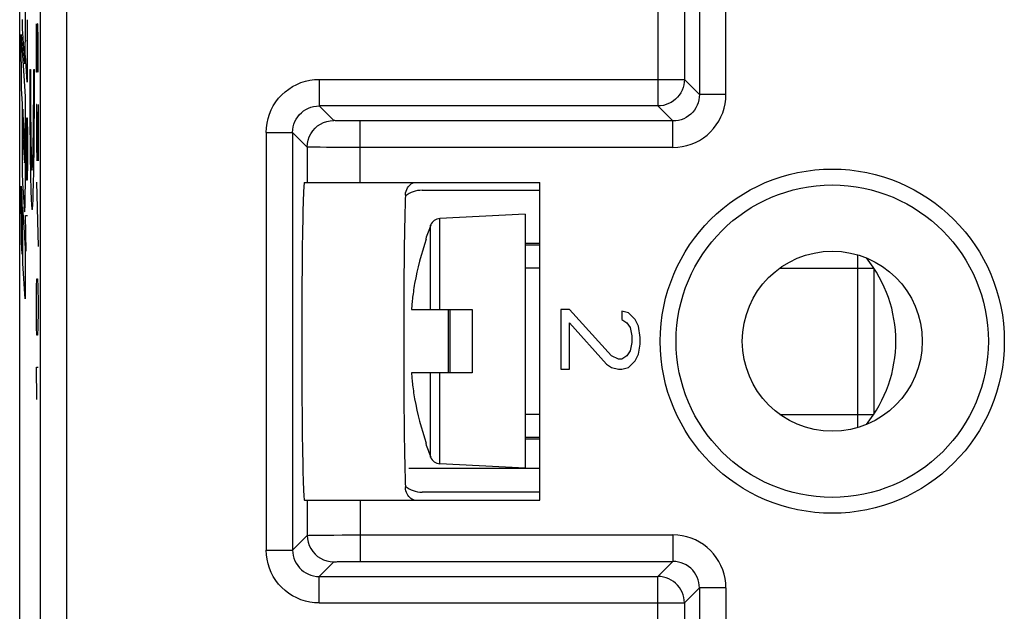
# Model space of a CAD drawing. Units: millimetres. Extents: x -23.8 to 25.9, y -24.8 to 24.4.
# Drawn here: x -23.8 to -5.2, y 4.2 to 15.4 of the extents above; entities that cross this region are included whole.
import ezdxf

# ---------------------------------------------------------------- set-up
doc = ezdxf.new("R2010")
doc.units = ezdxf.units.MM
doc.header["$LTSCALE"] = 19.36
doc.layers.get('0').update_dxf_attribs({"linetype": 'CONTINUOUS'})
for name, color, linetype in [('ASSI', 7, 'CONTINUOUS'), ('CURVE', 7, 'CONTINUOUS'), ('DRAFT', 7, 'CONTINUOUS'), ('RACCORDO', 7, 'CONTINUOUS')]:
    doc.layers.add(name, color=color, linetype=linetype)

msp = doc.modelspace()

# ---------------------------------------------------------------- linework, layer by layer
at = {"color": 7, "linetype": 'CONTINUOUS'}
for p, q in [((-14.274, 11.69), (-15.885, 11.606)), ((-14.274, 11.69), (-14.274, 6.89)), ((-16.146, 11.216), (-16.155, 11.221)), ((-7.989, 7.662), (-7.989, 10.918)), ((-14.001, 10.672), (-14.274, 10.672)), ((-9.463, 10.672), (-7.691, 10.672)), ((-7.691, 10.672), (-7.691, 7.908)), ((-16.424, 9.89), (-15.274, 9.89)), ((-15.274, 9.89), (-15.274, 8.69)), ((-13.601, 9.89), (-13.601, 8.765)), ((-13.441, 9.89), (-13.601, 9.89)), ((-12.643, 9.015), (-13.441, 9.89)), ((-12.452, 9.859), (-12.452, 9.702)), ((-12.324, 9.827), (-12.452, 9.859)), ((-12.452, 9.702), (-12.356, 9.64)), ((-12.196, 9.702), (-12.324, 9.827)), ((-12.132, 9.577), (-12.196, 9.702)), ((-13.441, 8.765), (-13.441, 9.64)), ((-13.441, 9.64), (-12.739, 8.859)), ((-12.356, 9.64), (-12.292, 9.546)), ((-12.292, 9.546), (-12.26, 9.39)), ((-12.101, 9.359), (-12.132, 9.577)), ((-12.26, 9.39), (-12.26, 9.265)), ((-12.101, 9.234), (-12.101, 9.359)), ((-12.26, 9.265), (-12.292, 9.109)), ((-12.132, 9.046), (-12.101, 9.234)), ((-12.515, 8.952), (-12.643, 9.015)), ((-12.452, 8.952), (-12.515, 8.952)), ((-12.356, 9.015), (-12.452, 8.952)), ((-12.292, 9.109), (-12.356, 9.015)), ((-12.196, 8.921), (-12.132, 9.046)), ((-13.601, 8.765), (-13.441, 8.765)), ((-12.739, 8.859), (-12.643, 8.796)), ((-12.643, 8.796), (-12.515, 8.765)), ((-12.515, 8.765), (-12.452, 8.765)), ((-12.452, 8.765), (-12.324, 8.796)), ((-12.324, 8.796), (-12.196, 8.921)), ((-15.274, 8.69), (-16.424, 8.69)), ((-14.001, 7.908), (-14.274, 7.908)), ((-9.463, 7.908), (-7.691, 7.908)), ((-16.155, 7.359), (-16.146, 7.364)), ((-14.274, 6.89), (-15.885, 6.974))]:
    msp.add_line(p, q, dxfattribs=at)
at = {"color": 253, "linetype": 'CONTINUOUS'}
for p, q in [((-15.885, 9.89), (-15.885, 11.606)), ((-16.061, 9.89), (-16.061, 11.479)), ((-16.061, 7.101), (-16.061, 8.69)), ((-15.885, 6.974), (-15.885, 8.69))]:
    msp.add_line(p, q, dxfattribs=at)
at = {"color": 7, "linetype": 'CONTINUOUS'}
for points in [[(-16.364, 10.38), (-16.371, 10.339), (-16.377, 10.299), (-16.383, 10.26), (-16.388, 10.223), (-16.393, 10.187), (-16.397, 10.152), (-16.401, 10.119), (-16.405, 10.087), (-16.409, 10.056), (-16.412, 10.026), (-16.414, 9.998), (-16.417, 9.97), (-16.419, 9.943), (-16.422, 9.916), (-16.424, 9.89)], [(-16.424, 8.69), (-16.422, 8.664), (-16.419, 8.637), (-16.417, 8.609), (-16.414, 8.581), (-16.411, 8.552), (-16.408, 8.523), (-16.405, 8.492), (-16.401, 8.46), (-16.397, 8.426), (-16.393, 8.392), (-16.388, 8.356), (-16.383, 8.318), (-16.377, 8.28), (-16.371, 8.241), (-16.364, 8.2)]]:
    msp.add_lwpolyline(points, dxfattribs=at)
msp.add_circle((-8.474, 9.29), 1.7, dxfattribs=at)
for centre, radius, start, end in [((-15.875, 11.406), 0.2, 93, 158.6045), ((-10.474, 9.29), 6, 158.6045, 161.2275), ((-10.474, 9.29), 5.99, 161.2408, 169.5132), ((-9.774, 9.29), 2.5, 321.0458, 38.9542), ((-10.474, 9.29), 5.99, 190.4868, 198.7592), ((-10.474, 9.29), 6, 198.7725, 201.3955), ((-15.875, 7.174), 0.2, 201.3955, 267)]:
    msp.add_arc(centre, radius, start, end, dxfattribs=at)
at = {"layer": 'ASSI', "color": 7, "linetype": 'CONTINUOUS'}
for p, q in [((-23.824, -24.01), (-23.824, 23.59)), ((-18.444, 12.29), (-14.001, 12.29)), ((-14.001, 6.29), (-14.001, 12.29)), ((-13.601, 9.89), (-13.601, 8.765)), ((-13.441, 9.89), (-13.601, 9.89)), ((-12.643, 9.015), (-13.441, 9.89)), ((-12.452, 9.859), (-12.452, 9.702)), ((-12.324, 9.827), (-12.452, 9.859)), ((-12.452, 9.702), (-12.356, 9.64)), ((-12.196, 9.702), (-12.324, 9.827)), ((-12.132, 9.577), (-12.196, 9.702)), ((-13.441, 8.765), (-13.441, 9.64)), ((-13.441, 9.64), (-12.739, 8.859)), ((-12.356, 9.64), (-12.292, 9.546)), ((-12.292, 9.546), (-12.26, 9.39)), ((-12.101, 9.359), (-12.132, 9.577)), ((-12.26, 9.39), (-12.26, 9.265)), ((-12.101, 9.234), (-12.101, 9.359)), ((-12.26, 9.265), (-12.292, 9.109)), ((-12.132, 9.046), (-12.101, 9.234)), ((-12.515, 8.952), (-12.643, 9.015)), ((-12.452, 8.952), (-12.515, 8.952)), ((-12.356, 9.015), (-12.452, 8.952)), ((-12.292, 9.109), (-12.356, 9.015)), ((-12.196, 8.921), (-12.132, 9.046)), ((-13.601, 8.765), (-13.441, 8.765)), ((-12.739, 8.859), (-12.643, 8.796)), ((-12.643, 8.796), (-12.515, 8.765)), ((-12.515, 8.765), (-12.452, 8.765)), ((-12.452, 8.765), (-12.324, 8.796)), ((-12.324, 8.796), (-12.196, 8.921)), ((-18.444, 6.29), (-14.001, 6.29))]:
    msp.add_line(p, q, dxfattribs=at)
at = {"layer": 'ASSI', "color": 253, "linetype": 'CONTINUOUS'}
for p, q in [((-22.932, -20.817), (-22.932, 20.397)), ((-11.768, 20.397), (-11.768, 13.733)), ((-10.483, 13.948), (-10.483, 20.095)), ((-23.431, -20.317), (-23.431, 19.897)), ((-11.268, 19.88), (-11.268, 14.233)), ((-10.983, 19.595), (-10.983, 13.948)), ((-18.168, 14.233), (-18.168, 13.733)), ((-18.168, 14.233), (-11.268, 14.233)), ((-10.983, 13.948), (-11.268, 14.233)), ((-10.483, 13.948), (-10.983, 13.948)), ((-17.892, 13.457), (-18.168, 13.733)), ((-11.768, 13.733), (-18.168, 13.733)), ((-11.483, 13.449), (-11.768, 13.733)), ((-17.639, 13.45), (-17.71, 13.451)), ((-17.56, 13.449), (-17.639, 13.45)), ((-17.477, 13.449), (-17.56, 13.449)), ((-11.483, 13.449), (-17.477, 13.449)), ((-17.392, 12.29), (-17.392, 13.449)), ((-11.483, 12.949), (-11.483, 13.449)), ((-19.168, 13.233), (-19.168, 5.347)), ((-19.168, 13.233), (-18.668, 13.233)), ((-18.668, 13.233), (-18.668, 5.347)), ((-18.392, 12.957), (-18.668, 13.233)), ((-18.392, 12.957), (-18.392, 12.29)), ((-18.151, 12.952), (-18.252, 12.953)), ((-18.029, 12.951), (-18.151, 12.952)), ((-17.887, 12.95), (-18.029, 12.951)), ((-17.73, 12.949), (-17.887, 12.95)), ((-17.563, 12.949), (-17.73, 12.949)), ((-11.483, 12.949), (-17.563, 12.949)), ((-18.392, 6.29), (-18.392, 5.623)), ((-17.392, 6.29), (-17.392, 5.131)), ((-18.668, 5.347), (-18.392, 5.623)), ((-18.327, 5.626), (-18.252, 5.627)), ((-18.252, 5.627), (-18.151, 5.628)), ((-18.151, 5.628), (-18.029, 5.629)), ((-18.029, 5.629), (-17.887, 5.63)), ((-17.887, 5.63), (-17.73, 5.631)), ((-17.73, 5.631), (-17.478, 5.631)), ((-17.478, 5.631), (-11.483, 5.631)), ((-11.483, 5.631), (-11.483, 5.131)), ((-19.168, 5.347), (-18.668, 5.347)), ((-18.168, 4.847), (-17.892, 5.123)), ((-17.798, 5.128), (-17.742, 5.129)), ((-17.742, 5.129), (-17.675, 5.13)), ((-17.675, 5.13), (-17.6, 5.131)), ((-17.6, 5.131), (-17.519, 5.131)), ((-17.519, 5.131), (-17.392, 5.131)), ((-17.392, 5.131), (-11.483, 5.131)), ((-11.768, 4.847), (-11.483, 5.131)), ((-18.168, 4.347), (-18.168, 4.847)), ((-18.168, 4.847), (-11.768, 4.847)), ((-11.768, -20.817), (-11.768, 4.847)), ((-11.268, 4.347), (-10.983, 4.631)), ((-10.983, 4.631), (-10.983, 4.024)), ((-10.483, 4.631), (-10.983, 4.631)), ((-10.483, 4.631), (-10.483, 4.033)), ((-18.168, 4.347), (-11.268, 4.347)), ((-11.268, 4.347), (-11.268, -20.3))]:
    msp.add_line(p, q, dxfattribs=at)
for points in [[(-19.168, 13.233), (-19.164, 13.322), (-19.152, 13.409), (-19.133, 13.494), (-19.107, 13.577), (-19.073, 13.658), (-19.033, 13.735), (-18.986, 13.808), (-18.933, 13.877), (-18.875, 13.941), (-18.811, 13.999), (-18.742, 14.052), (-18.669, 14.099), (-18.592, 14.139), (-18.511, 14.173), (-18.427, 14.199), (-18.343, 14.218), (-18.256, 14.229), (-18.168, 14.233)], [(-11.268, 14.233), (-11.271, 14.181), (-11.279, 14.129), (-11.292, 14.078), (-11.311, 14.029), (-11.335, 13.983), (-11.364, 13.939), (-11.397, 13.898), (-11.434, 13.861), (-11.475, 13.828), (-11.519, 13.8), (-11.566, 13.776), (-11.615, 13.757), (-11.665, 13.744), (-11.716, 13.736), (-11.768, 13.733)], [(-10.983, 13.948), (-10.986, 13.896), (-10.994, 13.845), (-11.007, 13.794), (-11.026, 13.745), (-11.05, 13.699), (-11.078, 13.655), (-11.111, 13.614), (-11.148, 13.577), (-11.189, 13.544), (-11.233, 13.516), (-11.279, 13.492), (-11.328, 13.473), (-11.379, 13.459), (-11.431, 13.451), (-11.483, 13.449)], [(-11.483, 12.949), (-11.394, 12.953), (-11.308, 12.964), (-11.223, 12.983), (-11.14, 13.009), (-11.059, 13.043), (-10.982, 13.083), (-10.909, 13.13), (-10.84, 13.183), (-10.776, 13.241), (-10.718, 13.305), (-10.665, 13.374), (-10.618, 13.447), (-10.578, 13.524), (-10.544, 13.605), (-10.518, 13.688), (-10.499, 13.773), (-10.487, 13.86), (-10.483, 13.948)], [(-18.668, 13.233), (-18.665, 13.286), (-18.657, 13.337), (-18.643, 13.388), (-18.625, 13.437), (-18.601, 13.483), (-18.572, 13.527), (-18.539, 13.568), (-18.503, 13.605), (-18.462, 13.638), (-18.418, 13.666), (-18.371, 13.69), (-18.322, 13.709), (-18.272, 13.722), (-18.22, 13.731), (-18.168, 13.733)], [(-18.392, 12.957), (-18.387, 13.022), (-18.374, 13.087), (-18.353, 13.148), (-18.325, 13.207), (-18.288, 13.261), (-18.245, 13.311), (-18.196, 13.354), (-18.142, 13.39), (-18.083, 13.419), (-18.021, 13.44), (-17.957, 13.453), (-17.892, 13.457)], [(-17.71, 13.451), (-17.772, 13.452), (-17.798, 13.452), (-17.822, 13.453), (-17.842, 13.453), (-17.859, 13.454), (-17.873, 13.455), (-17.883, 13.456), (-17.889, 13.456), (-17.892, 13.457)], [(-18.252, 12.953), (-18.327, 12.954), (-18.354, 12.955), (-18.374, 12.956), (-18.386, 12.956), (-18.392, 12.957)], [(-18.392, 5.623), (-18.386, 5.624), (-18.374, 5.624), (-18.354, 5.625), (-18.327, 5.626)], [(-18.392, 5.623), (-18.387, 5.558), (-18.374, 5.493), (-18.353, 5.431), (-18.325, 5.373), (-18.288, 5.318), (-18.245, 5.269), (-18.196, 5.226), (-18.142, 5.19), (-18.083, 5.161), (-18.021, 5.14), (-17.957, 5.127), (-17.892, 5.123)], [(-10.483, 4.631), (-10.487, 4.72), (-10.499, 4.807), (-10.518, 4.892), (-10.544, 4.975), (-10.578, 5.056), (-10.618, 5.133), (-10.665, 5.206), (-10.718, 5.275), (-10.776, 5.339), (-10.84, 5.397), (-10.909, 5.45), (-10.982, 5.497), (-11.059, 5.537), (-11.14, 5.571), (-11.223, 5.597), (-11.308, 5.616), (-11.394, 5.627), (-11.483, 5.631)], [(-18.168, 4.347), (-18.256, 4.351), (-18.343, 4.362), (-18.427, 4.381), (-18.511, 4.407), (-18.592, 4.441), (-18.669, 4.481), (-18.742, 4.528), (-18.811, 4.581), (-18.875, 4.639), (-18.933, 4.703), (-18.986, 4.772), (-19.033, 4.845), (-19.073, 4.922), (-19.107, 5.003), (-19.133, 5.086), (-19.152, 5.171), (-19.164, 5.258), (-19.168, 5.347)], [(-18.668, 5.347), (-18.665, 5.294), (-18.657, 5.243), (-18.643, 5.192), (-18.625, 5.143), (-18.601, 5.097), (-18.572, 5.053), (-18.539, 5.012), (-18.503, 4.975), (-18.462, 4.942), (-18.418, 4.914), (-18.371, 4.89), (-18.322, 4.871), (-18.272, 4.857), (-18.22, 4.849), (-18.168, 4.847)], [(-17.892, 5.123), (-17.889, 5.124), (-17.883, 5.124), (-17.873, 5.125), (-17.859, 5.126), (-17.842, 5.126), (-17.822, 5.127), (-17.798, 5.128)], [(-10.983, 4.631), (-10.986, 4.684), (-10.994, 4.735), (-11.007, 4.786), (-11.026, 4.835), (-11.05, 4.881), (-11.078, 4.925), (-11.111, 4.966), (-11.148, 5.003), (-11.189, 5.036), (-11.233, 5.064), (-11.279, 5.088), (-11.328, 5.107), (-11.379, 5.12), (-11.431, 5.129), (-11.483, 5.131)], [(-11.268, 4.347), (-11.271, 4.399), (-11.279, 4.451), (-11.292, 4.501), (-11.311, 4.55), (-11.335, 4.597), (-11.363, 4.64), (-11.396, 4.681), (-11.433, 4.718), (-11.474, 4.751), (-11.518, 4.78), (-11.564, 4.803), (-11.613, 4.822), (-11.664, 4.836), (-11.715, 4.844), (-11.768, 4.847)]]:
    msp.add_lwpolyline(points, dxfattribs=at)
at = {"layer": 'ASSI', "color": 7, "linetype": 'CONTINUOUS'}
for points in [[(-16.538, 12.054), (-16.534, 12.09), (-16.526, 12.124), (-16.514, 12.155), (-16.499, 12.184), (-16.482, 12.209), (-16.463, 12.231), (-16.444, 12.249), (-16.424, 12.265), (-16.407, 12.276), (-16.392, 12.283), (-16.381, 12.288), (-16.374, 12.29)], [(-16.374, 6.29), (-16.385, 6.294), (-16.398, 6.3), (-16.415, 6.309), (-16.434, 6.322), (-16.454, 6.34), (-16.473, 6.36), (-16.491, 6.383), (-16.506, 6.408), (-16.519, 6.435), (-16.528, 6.464), (-16.535, 6.494), (-16.538, 6.526)]]:
    msp.add_lwpolyline(points, dxfattribs=at)
for radius in [3.25, 1.7]:
    msp.add_circle((-8.474, 9.29), radius, dxfattribs=at)
at = {"layer": 'ASSI', "color": 253, "linetype": 'CONTINUOUS'}
msp.add_circle((-8.474, 9.29), 2.95, dxfattribs=at)
at = {"layer": 'ASSI', "color": 7, "linetype": 'CONTINUOUS'}
for centre, start_param, end_param in [((-18.444, 9.29), 6.283185, 9.424778), ((-16.518, 9.29), 0.399266, 2.742327)]:
    msp.add_ellipse(centre, major_axis=(0, 3), ratio=0.017455, start_param=start_param, end_param=end_param, dxfattribs=at)
at = {"layer": 'CURVE', "color": 253, "linetype": 'CONTINUOUS'}
for p, q in [((-23.72, 16.428), (-23.72, 14.937)), ((-23.77, 15.252), (-23.771, 15.365)), ((-23.684, 15.358), (-23.684, 14.182)), ((-23.508, 14.371), (-23.508, 15.283)), ((-23.489, 15.283), (-23.494, 14.979)), ((-23.48, 15.283), (-23.489, 15.283)), ((-23.475, 14.979), (-23.48, 15.283)), ((-23.798, 15.08), (-23.72, 13.912)), ((-23.79, 14.058), (-23.798, 15.08)), ((-23.769, 15.191), (-23.77, 15.252)), ((-23.769, 15.155), (-23.769, 15.191)), ((-23.768, 15.133), (-23.769, 15.155)), ((-23.768, 15.116), (-23.768, 15.133)), ((-23.767, 15.108), (-23.768, 15.116)), ((-23.728, 14.529), (-23.767, 15.108)), ((-23.694, 14.966), (-23.676, 14.966)), ((-23.494, 14.979), (-23.494, 14.371)), ((-23.475, 14.371), (-23.475, 14.979)), ((-23.684, 14.182), (-23.713, 14.686)), ((-23.634, 14.422), (-23.621, 14.422)), ((-23.558, 14.422), (-23.545, 14.422)), ((-23.494, 14.371), (-23.508, 14.371)), ((-23.772, 13.772), (-23.79, 14.058)), ((-23.772, 13.013), (-23.772, 13.772)), ((-23.72, 13.912), (-23.72, 12.16)), ((-23.725, 13.058), (-23.767, 13.673)), ((-23.504, 13.763), (-23.508, 13.459)), ((-23.499, 13.763), (-23.504, 13.763)), ((-23.475, 12.699), (-23.499, 13.763)), ((-23.475, 13.763), (-23.475, 12.699)), ((-23.697, 13.174), (-23.692, 13.51)), ((-23.692, 13.51), (-23.681, 13.51)), ((-23.681, 13.51), (-23.676, 13.174)), ((-23.508, 13.459), (-23.508, 13.003)), ((-23.764, 13.151), (-23.731, 12.66)), ((-23.705, 12.67), (-23.713, 13.174)), ((-23.697, 12.446), (-23.697, 13.174)), ((-23.676, 13.174), (-23.676, 12.67)), ((-23.772, 12.704), (-23.772, 13.013)), ((-23.508, 13.003), (-23.501, 12.699)), ((-23.771, 12.567), (-23.772, 12.704)), ((-23.694, 12.334), (-23.705, 12.67)), ((-23.676, 12.67), (-23.681, 12.334)), ((-23.77, 12.465), (-23.771, 12.567)), ((-23.769, 12.401), (-23.77, 12.465)), ((-23.768, 12.351), (-23.769, 12.401)), ((-23.768, 12.319), (-23.768, 12.351)), ((-23.767, 12.292), (-23.768, 12.319)), ((-23.766, 12.276), (-23.767, 12.292)), ((-23.681, 12.334), (-23.694, 12.334)), ((-23.505, 12.294), (-23.476, 11.078)), ((-23.798, 12.215), (-23.783, 11.983)), ((-23.79, 11.167), (-23.798, 12.215)), ((-23.73, 11.74), (-23.766, 12.276)), ((-23.783, 11.983), (-23.775, 10.931)), ((-23.772, 11.826), (-23.72, 11.047)), ((-23.764, 10.757), (-23.772, 11.826)), ((-23.702, 10.99), (-23.713, 11.662)), ((-23.713, 11.662), (-23.676, 11.662)), ((-23.775, 10.931), (-23.79, 11.167)), ((-23.72, 11.047), (-23.72, 10.09)), ((-23.72, 10.09), (-23.764, 10.757)), ((-23.504, 10.318), (-23.499, 10.47)), ((-23.499, 10.47), (-23.485, 10.47)), ((-23.485, 10.47), (-23.48, 10.318)), ((-23.508, 10.014), (-23.504, 10.318)), ((-23.48, 10.318), (-23.475, 10.014)), ((-23.508, 9.862), (-23.508, 10.014)), ((-23.504, 9.558), (-23.508, 9.862)), ((-23.475, 9.862), (-23.48, 9.558)), ((-23.475, 10.014), (-23.475, 9.862)), ((-23.499, 9.406), (-23.504, 9.558)), ((-23.48, 9.558), (-23.485, 9.406)), ((-23.485, 9.406), (-23.499, 9.406)), ((-23.499, 8.19), (-23.508, 8.798)), ((-23.508, 8.798), (-23.475, 8.798))]:
    msp.add_line(p, q, dxfattribs=at)
at = {"layer": 'CURVE', "color": 252, "linetype": 'CONTINUOUS'}
msp.add_line((-16.474, 6.89), (-14.001, 6.89), dxfattribs=at)
at = {"layer": 'CURVE', "color": 253, "linetype": 'CONTINUOUS'}
for centre, major_axis, start_param, end_param in [((-23.729, 15.113), (0, 0.587), -3.035322, -1.874418), ((-23.59, 14.322), (0, 2.55), 1.531571, 4.751615), ((-23.59, 14.322), (0, 1.8), 1.515212, 4.767973), ((-23.759, 13.512), (0, 0.454), 1.208538, 2.490705), ((-23.732, 13.023), (0, 0.365), -3.041346, -1.475348), ((-23.729, 12.284), (0, 0.55), -3.290353, -1.798584)]:
    msp.add_ellipse(centre, major_axis=major_axis, ratio=0.017455, start_param=start_param, end_param=end_param, dxfattribs=at)
at = {"layer": 'DRAFT', "color": 7, "linetype": 'CONTINUOUS'}
for p, q in [((-14.001, 6.29), (-14.001, 12.29)), ((-15.724, 8.69), (-15.724, 9.89)), ((-15.695, 8.69), (-15.695, 9.89))]:
    msp.add_line(p, q, dxfattribs=at)
msp.add_ellipse((-18.444, 9.29), major_axis=(0, 3), ratio=0.017455, start_param=6.283185, end_param=9.424778, dxfattribs=at)
at = {"layer": 'RACCORDO', "color": 7, "linetype": 'CONTINUOUS'}
for p, q in [((-23.824, -24.01), (-23.824, 23.59)), ((-18.444, 12.29), (-14.001, 12.29)), ((-16.224, 12.14), (-14.001, 12.14)), ((-14.274, 11.14), (-14.001, 11.14)), ((-14.274, 11.11), (-14.001, 11.11)), ((-14.001, 7.47), (-14.274, 7.47)), ((-14.001, 7.44), (-14.274, 7.44)), ((-14.001, 6.44), (-16.224, 6.44)), ((-18.444, 6.29), (-14.001, 6.29))]:
    msp.add_line(p, q, dxfattribs=at)
at = {"layer": 'RACCORDO', "color": 253, "linetype": 'CONTINUOUS'}
for p, q in [((-22.932, -20.817), (-22.932, 20.397)), ((-11.768, 20.397), (-11.768, 13.733)), ((-10.483, 13.948), (-10.483, 20.095)), ((-23.431, -20.317), (-23.431, 19.897)), ((-11.268, 19.88), (-11.268, 14.233)), ((-10.983, 19.595), (-10.983, 13.948)), ((-18.168, 14.233), (-18.168, 13.733)), ((-18.168, 14.233), (-11.268, 14.233)), ((-10.983, 13.948), (-11.268, 14.233)), ((-10.483, 13.948), (-10.983, 13.948)), ((-17.892, 13.457), (-18.168, 13.733)), ((-11.768, 13.733), (-18.168, 13.733)), ((-11.483, 13.449), (-11.768, 13.733)), ((-17.639, 13.45), (-17.71, 13.451)), ((-17.56, 13.449), (-17.639, 13.45)), ((-17.477, 13.449), (-17.56, 13.449)), ((-11.483, 13.449), (-17.477, 13.449)), ((-17.392, 12.29), (-17.392, 13.449)), ((-11.483, 12.949), (-11.483, 13.449)), ((-19.168, 13.233), (-19.168, 5.347)), ((-19.168, 13.233), (-18.668, 13.233)), ((-18.668, 13.233), (-18.668, 5.347)), ((-18.392, 12.957), (-18.668, 13.233)), ((-18.392, 12.957), (-18.392, 12.29)), ((-18.151, 12.952), (-18.252, 12.953)), ((-18.029, 12.951), (-18.151, 12.952)), ((-17.887, 12.95), (-18.029, 12.951)), ((-17.73, 12.949), (-17.887, 12.95)), ((-17.563, 12.949), (-17.73, 12.949)), ((-11.483, 12.949), (-17.563, 12.949)), ((-18.392, 6.29), (-18.392, 5.623)), ((-17.392, 6.29), (-17.392, 5.131)), ((-18.668, 5.347), (-18.392, 5.623)), ((-18.327, 5.626), (-18.252, 5.627)), ((-18.252, 5.627), (-18.151, 5.628)), ((-18.151, 5.628), (-18.029, 5.629)), ((-18.029, 5.629), (-17.887, 5.63)), ((-17.887, 5.63), (-17.73, 5.631)), ((-17.73, 5.631), (-17.478, 5.631)), ((-17.478, 5.631), (-11.483, 5.631)), ((-11.483, 5.631), (-11.483, 5.131)), ((-19.168, 5.347), (-18.668, 5.347)), ((-18.168, 4.847), (-17.892, 5.123)), ((-17.798, 5.128), (-17.742, 5.129)), ((-17.742, 5.129), (-17.675, 5.13)), ((-17.675, 5.13), (-17.6, 5.131)), ((-17.6, 5.131), (-17.519, 5.131)), ((-17.519, 5.131), (-17.392, 5.131)), ((-17.392, 5.131), (-11.483, 5.131)), ((-11.768, 4.847), (-11.483, 5.131)), ((-18.168, 4.347), (-18.168, 4.847)), ((-18.168, 4.847), (-11.768, 4.847)), ((-11.768, -20.817), (-11.768, 4.847)), ((-11.268, 4.347), (-10.983, 4.631)), ((-10.983, 4.631), (-10.983, 4.024)), ((-10.483, 4.631), (-10.983, 4.631)), ((-10.483, 4.631), (-10.483, 4.033)), ((-18.168, 4.347), (-11.268, 4.347)), ((-11.268, 4.347), (-11.268, -20.3))]:
    msp.add_line(p, q, dxfattribs=at)
for points in [[(-19.168, 13.233), (-19.164, 13.322), (-19.152, 13.409), (-19.133, 13.494), (-19.107, 13.577), (-19.073, 13.658), (-19.033, 13.735), (-18.986, 13.808), (-18.933, 13.877), (-18.875, 13.941), (-18.811, 13.999), (-18.742, 14.052), (-18.669, 14.099), (-18.592, 14.139), (-18.511, 14.173), (-18.427, 14.199), (-18.343, 14.218), (-18.256, 14.229), (-18.168, 14.233)], [(-11.268, 14.233), (-11.271, 14.181), (-11.279, 14.129), (-11.292, 14.078), (-11.311, 14.029), (-11.335, 13.983), (-11.364, 13.939), (-11.397, 13.898), (-11.434, 13.861), (-11.475, 13.828), (-11.519, 13.8), (-11.566, 13.776), (-11.615, 13.757), (-11.665, 13.744), (-11.716, 13.736), (-11.768, 13.733)], [(-10.983, 13.948), (-10.986, 13.896), (-10.994, 13.845), (-11.007, 13.794), (-11.026, 13.745), (-11.05, 13.699), (-11.078, 13.655), (-11.111, 13.614), (-11.148, 13.577), (-11.189, 13.544), (-11.233, 13.516), (-11.279, 13.492), (-11.328, 13.473), (-11.379, 13.459), (-11.431, 13.451), (-11.483, 13.449)], [(-11.483, 12.949), (-11.394, 12.953), (-11.308, 12.964), (-11.223, 12.983), (-11.14, 13.009), (-11.059, 13.043), (-10.982, 13.083), (-10.909, 13.13), (-10.84, 13.183), (-10.776, 13.241), (-10.718, 13.305), (-10.665, 13.374), (-10.618, 13.447), (-10.578, 13.524), (-10.544, 13.605), (-10.518, 13.688), (-10.499, 13.773), (-10.487, 13.86), (-10.483, 13.948)], [(-18.668, 13.233), (-18.665, 13.286), (-18.657, 13.337), (-18.643, 13.388), (-18.625, 13.437), (-18.601, 13.483), (-18.572, 13.527), (-18.539, 13.568), (-18.503, 13.605), (-18.462, 13.638), (-18.418, 13.666), (-18.371, 13.69), (-18.322, 13.709), (-18.272, 13.722), (-18.22, 13.731), (-18.168, 13.733)], [(-18.392, 12.957), (-18.387, 13.022), (-18.374, 13.087), (-18.353, 13.148), (-18.325, 13.207), (-18.288, 13.261), (-18.245, 13.311), (-18.196, 13.354), (-18.142, 13.39), (-18.083, 13.419), (-18.021, 13.44), (-17.957, 13.453), (-17.892, 13.457)], [(-17.71, 13.451), (-17.772, 13.452), (-17.798, 13.452), (-17.822, 13.453), (-17.842, 13.453), (-17.859, 13.454), (-17.873, 13.455), (-17.883, 13.456), (-17.889, 13.456), (-17.892, 13.457)], [(-18.252, 12.953), (-18.327, 12.954), (-18.354, 12.955), (-18.374, 12.956), (-18.386, 12.956), (-18.392, 12.957)], [(-18.392, 5.623), (-18.386, 5.624), (-18.374, 5.624), (-18.354, 5.625), (-18.327, 5.626)], [(-18.392, 5.623), (-18.387, 5.558), (-18.374, 5.493), (-18.353, 5.431), (-18.325, 5.373), (-18.288, 5.318), (-18.245, 5.269), (-18.196, 5.226), (-18.142, 5.19), (-18.083, 5.161), (-18.021, 5.14), (-17.957, 5.127), (-17.892, 5.123)], [(-10.483, 4.631), (-10.487, 4.72), (-10.499, 4.807), (-10.518, 4.892), (-10.544, 4.975), (-10.578, 5.056), (-10.618, 5.133), (-10.665, 5.206), (-10.718, 5.275), (-10.776, 5.339), (-10.84, 5.397), (-10.909, 5.45), (-10.982, 5.497), (-11.059, 5.537), (-11.14, 5.571), (-11.223, 5.597), (-11.308, 5.616), (-11.394, 5.627), (-11.483, 5.631)], [(-18.168, 4.347), (-18.256, 4.351), (-18.343, 4.362), (-18.427, 4.381), (-18.511, 4.407), (-18.592, 4.441), (-18.669, 4.481), (-18.742, 4.528), (-18.811, 4.581), (-18.875, 4.639), (-18.933, 4.703), (-18.986, 4.772), (-19.033, 4.845), (-19.073, 4.922), (-19.107, 5.003), (-19.133, 5.086), (-19.152, 5.171), (-19.164, 5.258), (-19.168, 5.347)], [(-18.668, 5.347), (-18.665, 5.294), (-18.657, 5.243), (-18.643, 5.192), (-18.625, 5.143), (-18.601, 5.097), (-18.572, 5.053), (-18.539, 5.012), (-18.503, 4.975), (-18.462, 4.942), (-18.418, 4.914), (-18.371, 4.89), (-18.322, 4.871), (-18.272, 4.857), (-18.22, 4.849), (-18.168, 4.847)], [(-17.892, 5.123), (-17.889, 5.124), (-17.883, 5.124), (-17.873, 5.125), (-17.859, 5.126), (-17.842, 5.126), (-17.822, 5.127), (-17.798, 5.128)], [(-10.983, 4.631), (-10.986, 4.684), (-10.994, 4.735), (-11.007, 4.786), (-11.026, 4.835), (-11.05, 4.881), (-11.078, 4.925), (-11.111, 4.966), (-11.148, 5.003), (-11.189, 5.036), (-11.233, 5.064), (-11.279, 5.088), (-11.328, 5.107), (-11.379, 5.12), (-11.431, 5.129), (-11.483, 5.131)], [(-11.268, 4.347), (-11.271, 4.399), (-11.279, 4.451), (-11.292, 4.501), (-11.311, 4.55), (-11.335, 4.597), (-11.363, 4.64), (-11.396, 4.681), (-11.433, 4.718), (-11.474, 4.751), (-11.518, 4.78), (-11.564, 4.803), (-11.613, 4.822), (-11.664, 4.836), (-11.715, 4.844), (-11.768, 4.847)]]:
    msp.add_lwpolyline(points, dxfattribs=at)
at = {"layer": 'RACCORDO', "color": 7, "linetype": 'CONTINUOUS'}
for points in [[(-16.538, 12.054), (-16.534, 12.09), (-16.526, 12.124), (-16.514, 12.155), (-16.499, 12.184), (-16.482, 12.209), (-16.463, 12.231), (-16.444, 12.249), (-16.424, 12.265), (-16.407, 12.276), (-16.392, 12.283), (-16.381, 12.288), (-16.374, 12.29)], [(-16.374, 6.29), (-16.385, 6.294), (-16.398, 6.3), (-16.415, 6.309), (-16.434, 6.322), (-16.454, 6.34), (-16.473, 6.36), (-16.491, 6.383), (-16.506, 6.408), (-16.519, 6.435), (-16.528, 6.464), (-16.535, 6.494), (-16.538, 6.526)]]:
    msp.add_lwpolyline(points, dxfattribs=at)
msp.add_circle((-8.474, 9.29), 3.25, dxfattribs=at)
at = {"layer": 'RACCORDO', "color": 253, "linetype": 'CONTINUOUS'}
msp.add_circle((-8.474, 9.29), 2.95, dxfattribs=at)
at = {"layer": 'RACCORDO', "color": 7, "linetype": 'CONTINUOUS'}
for centre, major_axis, ratio, start_param, end_param in [((-16.224, 11.64), (0.354, -0.354), 0.999695, 8.639532, 9.321923), ((-16.518, 9.29), (0, 3), 0.017455, 0.399266, 2.742327), ((-16.224, 6.94), (0.354, 0.354), 0.999695, 9.527634, 10.210024)]:
    msp.add_ellipse(centre, major_axis=major_axis, ratio=ratio, start_param=start_param, end_param=end_param, dxfattribs=at)

doc.saveas('drawing.dxf')
